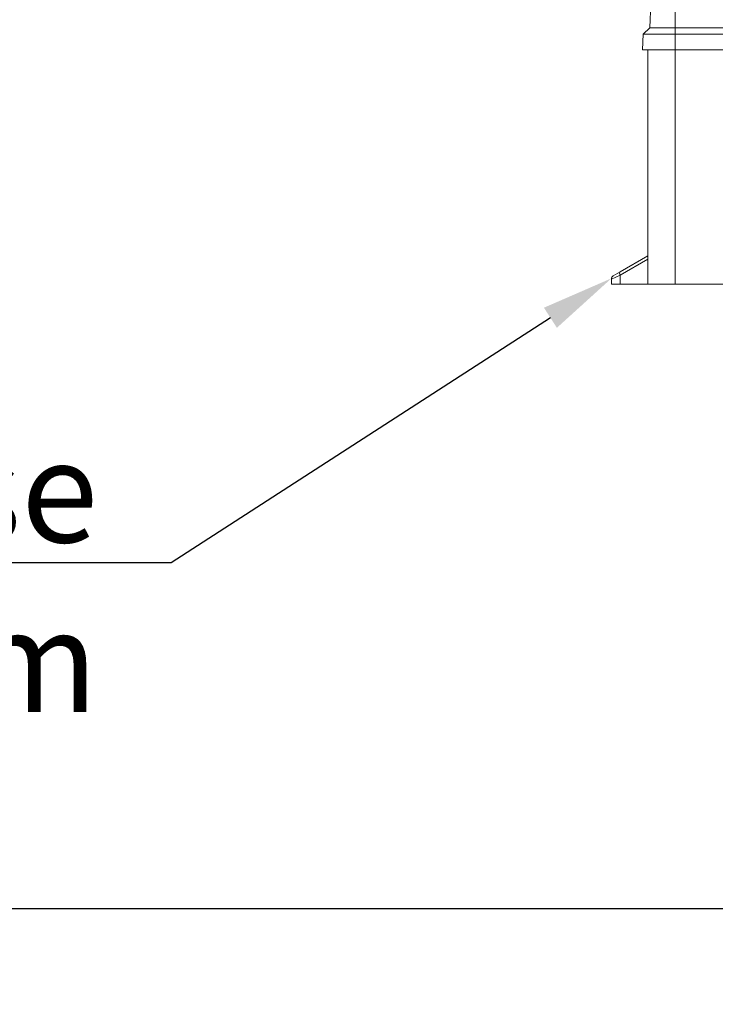
# Model space of a CAD drawing. Units: millimetres. Extents: x -2313 to 30653, y -13897 to 11807.
# Drawn here: x 23615 to 23807, y -12805 to -12535 of the extents above; entities that cross this region are included whole.
import ezdxf
from ezdxf import colors
from ezdxf.entities.mleader import LeaderData, LeaderLine
from ezdxf.math import Vec2, Vec3

# ---------------------------------------------------------------- set-up
doc = ezdxf.new("R2010")
doc.units = ezdxf.units.MM
doc.linetypes.add('VERDECKT', pattern=[9.524999999999999, 6.35, -3.175])
doc.layers.get('DEFPOINTS').update_dxf_attribs({"linetype": 'CONTINUOUS'})
for name, color, linetype, lineweight in [('A_BEMASSUNG', 1, 'CONTINUOUS', 13), ('A_TEXT', 7, 'CONTINUOUS', 20), ('A_Verdeckt_2', 5, 'VERDECKT', 0), ('A_VOLL', 3, 'CONTINUOUS', 18)]:
    doc.layers.add(name, color=color, linetype=linetype, lineweight=lineweight)
doc.styles.add('ARIAL', font='arial.ttf', dxfattribs={"height": 40})
doc.styles.add('Arial_0', font='arial.ttf')
doc.dimstyles.new('ID-groß_Bemassung', dxfattribs={"dimtxt": 40, "dimasz": 30, "dimexe": 10, "dimexo": 10, "dimgap": 15, "dimtad": 0, "dimdec": 0, "dimdsep": 46, "dimtxsty": 'Arial_0', "dimcen": 0.09, "dimclrt": 7, "dimazin": 0, "dimtfac": 1, "dimtdec": 0, "dimtmove": 2, "dimatfit": 3, "dimfxl": 0, "dimtolj": 1, "dimtzin": 0, "dimarcsym": 0})

# ---------------------------------------------------------------- blocks, each defined once
blk = doc.blocks.new('*D190')
at = {"layer": 'A_BEMASSUNG', "color": 0, "lineweight": -2, "transparency": 16777216}
for p, q in [((22767.97851162832, -12408.42950961799), (22767.97851162832, -12789.04846675847)), ((23997.9785116284, -12408.42950961799), (23997.9785116284, -12789.04846675847)), ((22797.97851162832, -12779.04846675847), (23310.20224969112, -12779.04846675847)), ((23967.9785116284, -12779.04846675847), (23455.7547735656, -12779.04846675847))]:
    blk.add_line(p, q, dxfattribs=at)
at = {"layer": 'A_BEMASSUNG', "color": 0, "transparency": 16777216}
for points in [[(22797.97851162832, -12774.04846675847), (22797.97851162832, -12784.04846675847), (22767.97851162832, -12779.04846675847)], [(23967.9785116284, -12774.04846675847), (23967.9785116284, -12784.04846675847), (23997.9785116284, -12779.04846675847)]]:
    blk.add_solid(points, dxfattribs=at)
at = {"layer": 'DEFPOINTS', "color": 0, "transparency": 16777216}
for p in [(22767.97851162832, -12398.42950961799), (23997.9785116284, -12398.42950961799), (23997.9785116284, -12779.04846675847)]:
    blk.add_point(p, dxfattribs=at)
at = {"layer": 'A_BEMASSUNG', "color": 7, "transparency": 16777216, "insert": (23382.97851162836, -12779.04846675847), "char_height": 40, "attachment_point": 5, "style": 'Arial_0'}
blk.add_mtext('\\A1;1230', dxfattribs=at)
blk = doc.blocks.new('Klemmkasten_Front-STRG')
at = {"layer": 'A_Verdeckt_2', "linetype": 'Continuous', "lineweight": 0}
for p, q in [((92.5, 70.52765312879637), (92.5, 77.30301502360089)), ((99.47022077439942, 70.52765312879637), (99.11513910360009, 77.30301502360089)), ((92.5, 70.52765312879637), (-92.5, 70.52765312879637)), ((99.47022077439942, 70.52765312879637), (92.5, 70.52765312879637)), ((92.5, 68.77305283700116), (92.5, 70.52765312879637)), ((101.2248210662001, 68.77305283700116), (99.47022077439942, 70.52765312879637)), ((92.5, 68.77305283700116), (-92.5, 68.77305283700116)), ((101.2248210662001, 68.77305283700116), (92.5, 68.77305283700116)), ((92.5, 64.5), (92.5, 68.77305283700116)), ((101.4487622762008, 64.5), (101.2248210662001, 68.77305283700116)), ((92.5, 64.5), (-101.4487622762008, 64.5)), ((92.5, 0), (92.5, 64.5)), ((101.4487622762008, 64.5), (92.5, 64.5)), ((100, 64.5), (100, 0)), ((100, 7.773502691998146), (107.6000000000004, 3.385640646200045)), ((107.6000000000004, 2.519615242395957), (100, 6.907477288201335)), ((107.6000000000004, 3.385640646200045), (109.5, 2.288675134601363)), ((92.5, 0), (-92.5, 0)), ((100, 0), (92.5, 0)), ((100, 0), (107.6000000000004, 0)), ((107.6000000000004, 0), (107.6000000000004, 2.519615242395957)), ((110, 1.422649730797275), (107.6000000000004, 2.519615242395957)), ((110, 0), (107.6000000000004, 0)), ((110, 1.422649730797275), (110, 0))]:
    blk.add_line(p, q, dxfattribs=at)
blk.add_arc((109, 1.422649730797275), 1, 0, 59.99999999987933, dxfattribs=at)
blk.add_ellipse((107.1000000000004, 2.519615242395957), major_axis=(0.4999999999999867, 0.8660254037844407), ratio=0.4472135955, start_param=4.965069235526603, end_param=6.283185307179586, dxfattribs=at)
blk = doc.blocks.new('*U163')
at = {"layer": 'A_VOLL', "xscale": -1, "rotation": 270}
blk.add_blockref('Klemmkasten_Front-STRG', (6.076645861464678e-29, 1.4210854715202e-14), dxfattribs=at)

msp = doc.modelspace()

# ---------------------------------------------------------------- block references
at = {"layer": 'A_VOLL', "rotation": 90}
msp.add_blockref('*U163', (23887.97851163166, -12607.31600710815), dxfattribs=at)

# ---------------------------------------------------------------- dimensions: what is measured, and where the dimension line sits
at = {"layer": 'A_BEMASSUNG'}
dim = msp.add_linear_dim(base=(23997.9785116284, -12779.04846675847), p1=(22767.97851162832, -12398.42950961799), p2=(23997.9785116284, -12398.42950961799), dimstyle='ID-groß_Bemassung', dxfattribs=at)
dim.commit()
dim.dimension.update_dxf_attribs({"geometry": '*D190', "text_midpoint": (23382.97851162836, -12779.04846675847)})

# ---------------------------------------------------------------- leaders
at = {"layer": 'A_TEXT'}
ml = msp.add_multileader_mtext('Standard', dxfattribs=at)
ml.set_content('Platinengehäuse \\P220x295x81mm', color=7, style='ARIAL')
ml.set_leader_properties()
ml.build(insert=Vec2(0, 0))
ml.multileader.update_dxf_attribs({"text_right_attachment_type": 6, "dogleg_length": 20, "arrow_head_size": 20})
ctx = ml.context
ctx.base_point, ctx.char_height, ctx.arrow_head_size, ctx.landing_gap_size, ctx.plane_origin = Vec3(23349.84483428283, -12664.52738988411), 28, 20, 0.09, Vec3(19915.20469616373, -6109.241410733595)
ctx.right_attachment, ctx.text_align_type = 6, 2
notes = []
notes.append((ctx, [(0, (1, 1, 0), (23656.82428858024, -12683.88864500007), (-1, 0), 20, [(0, [(23778.00146527535, -12605.68033057716)], 0, [])])]))
ctx.mtext.insert, ctx.mtext.alignment, ctx.mtext.flow_direction = Vec3(23636.73428858024, -12650.28864500007), 3, 5
for ctx, leaders in notes:
    for number, flags, end, landing, length, lines in leaders:
        leader = LeaderData()
        leader.index, (leader.has_last_leader_line, leader.has_dogleg_vector, leader.attachment_direction) = number, flags
        leader.last_leader_point, leader.dogleg_vector, leader.dogleg_length = Vec3(end), Vec3(landing), length
        for number, points, colour, breaks in lines:
            line = LeaderLine()
            line.index, line.vertices, line.color, line.breaks = number, Vec3.list(points), colors.encode_raw_color(colour), breaks
            leader.lines.append(line)
        ctx.leaders.append(leader)

doc.saveas('drawing.dxf')
